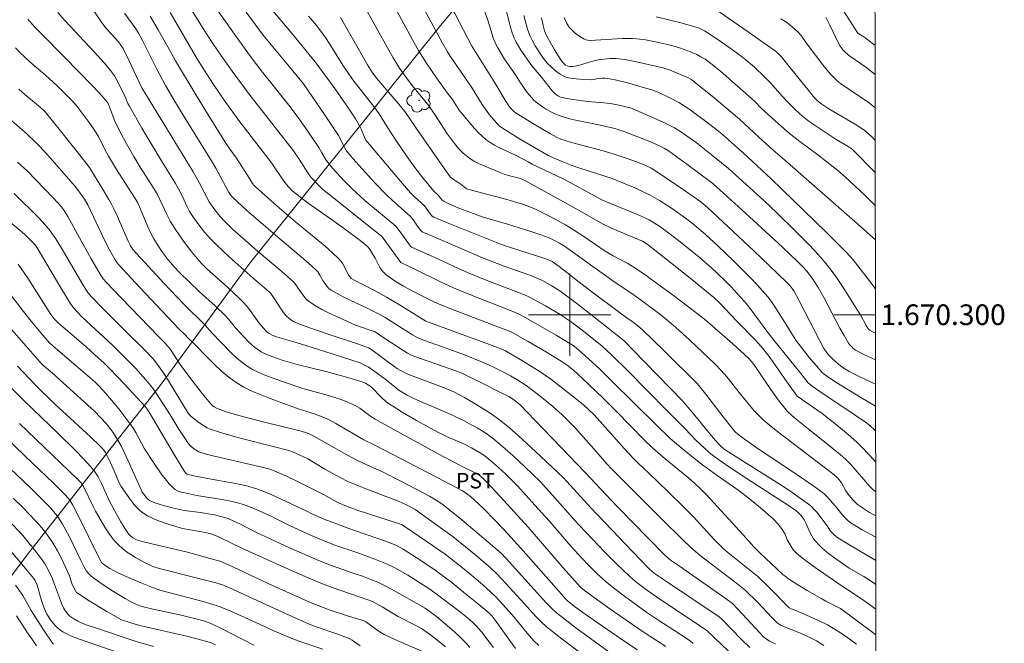
# Model space of a CAD drawing. Units: metres. Extents: x 282631 to 283147, y 1669908 to 1670472.
# Drawn here: x 283047 to 283142, y 1670268 to 1670329 of the extents above; entities that cross this region are included whole.
import ezdxf
from ezdxf.enums import TextEntityAlignment as Align

# ---------------------------------------------------------------- set-up
doc = ezdxf.new("R2010")
doc.units = ezdxf.units.M
doc.header["$MEASUREMENT"] = 0
for name, color, linetype, lineweight in [('Articulacao', 7, 'Continuous', 18), ('Cerca', 8, 'Cerca', 20), ('Malha_Coordenadas', 7, 'Continuous', 15)]:
    doc.layers.add(name, color=color, linetype=linetype, lineweight=lineweight)
for name, color, linetype, lineweight, true_color in [('Arvores_Isoladas', 7, 'Continuous', 18, 0x00ff33), ('Curvas_Intermediarias', 7, 'Continuous', 9, 0x783c14), ('Curvas_Mestras', 7, 'Continuous', 20, 0x783c14), ('Topon_Cultura', 7, 'Continuous', 9, 0x00ff33)]:
    doc.layers.add(name, color=color, linetype=linetype, lineweight=lineweight, true_color=true_color)
doc.styles.add('Arial', font='arial.ttf', dxfattribs={"height": 1.5})
doc.styles.get("Standard").update_dxf_attribs({"font": 'arial.ttf'})
doc.linetypes.add('Cerca', pattern='A,10,0,["X",Standard,S=1,R=0,X=0,Y=-0.5],0.1', length=10.1)

# ---------------------------------------------------------------- blocks, each defined once
blk = doc.blocks.new('Arvore')
at = {"layer": 'Arvores_Isoladas'}
blk.add_lwpolyline([(-0.718, 0.493, 0.872324), (-0.722, -0.551, 0.862983), (0.284, -0.827, 0.900105), (0.89, 0.029, 0.863155), (0.262, 0.861, 0.882486)], format="xyb", close=True, dxfattribs=at)
blk.add_circle((0, 0), 0.0286, dxfattribs=at)

msp = doc.modelspace()

# ---------------------------------------------------------------- linework, layer by layer
at = {"layer": 'Articulacao', "flags": 128}
msp.add_lwpolyline([(282647.362, 1670467.068), (283129.38, 1670467.816), (283130.229, 1669913.548), (282648.235, 1669912.8), (282647.362, 1670467.068)], close=True, dxfattribs=at)
at = {"layer": 'Cerca', "flags": 128}
msp.add_lwpolyline([(283122.51, 1670371.109), (283095.508, 1670337.677), (283087.483, 1670328.034), (283068.993, 1670304.995), (283060.423, 1670293.258), (283047.537, 1670276.895), (283039.033, 1670265.616), (283026.038, 1670247.944), (283021.153, 1670242.381), (283010.709, 1670228.919), (283005.584, 1670222.723), (283002.552, 1670225.951), (282987.199, 1670247.152), (282967.976, 1670278.2), (282955.656, 1670298.928), (282948.277, 1670309.218), (282935.265, 1670322.837), (282919.148, 1670337.193), (282892.984, 1670356.401), (282864.798, 1670371.563), (282804.65, 1670406.268), (282721.91, 1670465.266), (282719.051, 1670467.179)], dxfattribs=at)
at = {"layer": 'Curvas_Intermediarias', "flags": 128}
for points, elevation in [([(283062.479, 1670330.973), (283064.14, 1670328.252), (283064.787, 1670327.227), (283065.471, 1670326.185), (283066.175, 1670325.157), (283067.277, 1670323.622), (283069.036, 1670321.251), (283073.229, 1670315.877), (283073.774, 1670315.084), (283074.609, 1670313.765), (283074.926, 1670313.34), (283075.104, 1670313.131), (283075.678, 1670312.532), (283076.084, 1670312.155), (283076.641, 1670311.675), (283080.823, 1670308.371), (283081.725, 1670307.635), (283081.913, 1670307.433), (283082.196, 1670307.056), (283083.64, 1670305.067), (283084.988, 1670304.422), (283087.479, 1670303.189), (283088.74, 1670302.609), (283090.215, 1670301.994), (283094.334, 1670300.379), (283095.113, 1670300.041), (283096.664, 1670299.188), (283098.689, 1670298.018), (283100.024, 1670297.216), (283100.34, 1670297.008), (283100.643, 1670296.781), (283101.45, 1670296.08), (283102.906, 1670294.707), (283104.059, 1670293.59), (283108.383, 1670289.327), (283109.702, 1670288.047), (283110.149, 1670287.639), (283111.645, 1670286.407), (283112.869, 1670285.454), (283114.298, 1670284.408), (283116.285, 1670283.016), (283117.255, 1670282.29), (283118.504, 1670281.27), (283119.707, 1670280.196), (283120.216, 1670279.698), (283120.54, 1670279.271), (283120.877, 1670278.713), (283121.089, 1670278.176), (283121.466, 1670277.525), (283121.705, 1670277.175), (283121.841, 1670277.017), (283121.992, 1670276.874), (283122.574, 1670276.403), (283123.781, 1670275.505), (283126.41, 1670273.678), (283127.326, 1670273.1), (283128.494, 1670272.293), (283129.681, 1670271.445)], 221), ([(283050.396, 1670329.301), (283051.079, 1670328.518), (283053.921, 1670325.485), (283054.901, 1670324.395), (283055.509, 1670323.662), (283055.876, 1670323.148), (283056.039, 1670322.882), (283056.334, 1670322.33), (283056.941, 1670321.055), (283057.186, 1670320.484), (283057.326, 1670320.207), (283058.549, 1670318.091), (283059.798, 1670315.989), (283060.439, 1670314.923), (283061.795, 1670312.731), (283062.201, 1670311.968), (283062.604, 1670311.158), (283062.928, 1670310.46), (283063.165, 1670310.008), (283063.544, 1670309.428), (283064.054, 1670308.707), (283064.596, 1670308.011), (283064.882, 1670307.676), (283065.18, 1670307.354), (283065.769, 1670306.761), (283066.988, 1670305.613), (283069.598, 1670303.275), (283070.612, 1670302.436), (283071.032, 1670302.061), (283071.113, 1670301.966), (283071.402, 1670301.535), (283071.969, 1670300.642), (283072.376, 1670300.077), (283072.602, 1670299.818), (283072.742, 1670299.684), (283073.061, 1670299.453), (283073.235, 1670299.353), (283073.597, 1670299.181), (283074.712, 1670298.762), (283076.595, 1670298.115), (283079.433, 1670297.173), (283080.512, 1670296.791), (283080.836, 1670296.605), (283082.948, 1670294.998), (283083.297, 1670294.758), (283083.541, 1670294.614), (283083.923, 1670294.422), (283084.316, 1670294.251), (283087.686, 1670292.973), (283088.452, 1670292.66), (283088.827, 1670292.487), (283089.802, 1670291.963), (283091.011, 1670291.269), (283092.19, 1670290.524), (283092.76, 1670290.127), (283093.313, 1670289.708), (283094.183, 1670288.997), (283095.035, 1670288.261), (283096.7, 1670286.739), (283099.353, 1670284.225), (283099.724, 1670283.834), (283102.038, 1670281.264), (283106.079, 1670277.03), (283107.713, 1670275.354), (283108.002, 1670275.09), (283108.314, 1670274.852), (283109.272, 1670274.199), (283114.484, 1670270.724), (283114.703, 1670270.522), (283116.657, 1670268.526), (283117.449, 1670267.739)], 226), ([(283061.275, 1670329.307), (283063.938, 1670324.757), (283064.826, 1670323.312), (283065.463, 1670322.328), (283066.51, 1670320.812), (283067.94, 1670318.814), (283071.101, 1670314.711), (283072.288, 1670312.947), (283072.704, 1670312.419), (283073.091, 1670312.027), (283073.513, 1670311.673), (283074.669, 1670310.824), (283077.017, 1670309.169), (283078.166, 1670308.342), (283079.564, 1670307.303), (283080.13, 1670306.847), (283080.464, 1670306.534), (283080.709, 1670306.222), (283081.155, 1670305.468), (283081.603, 1670304.577), (283081.821, 1670304.253), (283081.943, 1670304.117), (283082.219, 1670303.868), (283082.521, 1670303.644), (283083.094, 1670303.264), (283083.899, 1670302.78), (283084.722, 1670302.326), (283085.794, 1670301.76), (283086.884, 1670301.232), (283088.211, 1670300.682), (283089.173, 1670300.304), (283093.042, 1670298.836), (283094.332, 1670298.325), (283095.98, 1670297.414), (283097.754, 1670296.383), (283099.022, 1670295.599), (283099.517, 1670295.268), (283099.88, 1670295.004), (283100.405, 1670294.583), (283101.21, 1670293.858), (283103.284, 1670291.867), (283104.57, 1670290.595), (283107.155, 1670287.943), (283108.044, 1670287.075), (283108.797, 1670286.41), (283109.252, 1670286.031), (283111.547, 1670284.16), (283112.109, 1670283.666), (283112.654, 1670283.153), (283113.262, 1670282.524), (283114.312, 1670281.362), (283116.798, 1670278.669), (283117.871, 1670277.469), (283118.454, 1670276.892), (283119.562, 1670275.84), (283120.659, 1670274.83), (283121.01, 1670274.54), (283121.194, 1670274.407), (283122.1, 1670273.819), (283123.025, 1670273.258), (283124.429, 1670272.442), (283124.829, 1670272.228), (283125.849, 1670271.725), (283126.235, 1670271.511), (283126.512, 1670271.328), (283129.248, 1670269.297), (283129.685, 1670268.958)], 222), ([(283068.651, 1670329.348), (283070.288, 1670327.109), (283071.056, 1670326.163), (283072.859, 1670324.033), (283074.204, 1670322.374), (283076.234, 1670319.407), (283077.582, 1670317.364), (283077.744, 1670317.082), (283078.106, 1670316.35), (283078.376, 1670315.895), (283078.658, 1670315.53), (283078.985, 1670315.149), (283081.095, 1670312.822), (283082.203, 1670311.667), (283082.828, 1670311.078), (283084.554, 1670309.549), (283084.761, 1670309.283), (283085.407, 1670308.369), (283085.57, 1670308.158), (283085.703, 1670308.041), (283086.314, 1670307.763), (283089.546, 1670306.401), (283091.558, 1670305.524), (283093.805, 1670304.652), (283096.142, 1670303.821), (283096.602, 1670303.641), (283097.352, 1670303.311), (283098.216, 1670302.849), (283099.036, 1670302.314), (283100.701, 1670301.078), (283102.342, 1670299.806), (283104.964, 1670297.734), (283105.297, 1670297.425), (283106.136, 1670296.573), (283110.886, 1670291.68), (283111.837, 1670290.576), (283113.904, 1670288.074), (283114.407, 1670287.492), (283114.668, 1670287.238), (283114.952, 1670287.012), (283115.432, 1670286.686), (283120.409, 1670283.527), (283121.336, 1670282.919), (283122.246, 1670282.293), (283123.135, 1670281.641), (283123.423, 1670281.398), (283123.69, 1670281.131), (283123.942, 1670280.846), (283124.961, 1670279.545), (283125.278, 1670279.023), (283125.558, 1670278.725), (283125.893, 1670278.446), (283126.133, 1670278.282), (283126.907, 1670277.804), (283129.674, 1670276.17)], 219), ([(283129.67, 1670278.418), (283128.332, 1670279.147), (283127.754, 1670279.485), (283127.276, 1670279.795), (283126.977, 1670280.026), (283126.665, 1670280.325), (283126.345, 1670280.697), (283125.881, 1670281.276), (283125.045, 1670282.237), (283124.684, 1670282.599), (283124.489, 1670282.763), (283123.457, 1670283.519), (283121.321, 1670284.946), (283118.28, 1670287.009), (283117.036, 1670287.873), (283116.316, 1670288.399), (283116.019, 1670288.683), (283115.751, 1670288.996), (283114.882, 1670290.096), (283113.168, 1670292.319), (283112.637, 1670292.984), (283112.338, 1670293.319), (283109.183, 1670296.462), (283107.029, 1670298.553), (283106.608, 1670298.915), (283106.019, 1670299.367), (283105.575, 1670299.674), (283102.785, 1670301.747), (283101.221, 1670302.927), (283098.97, 1670304.668), (283098.514, 1670305.007), (283098.297, 1670305.15), (283098.064, 1670305.265), (283097.381, 1670305.504), (283094.345, 1670306.487), (283093.406, 1670306.808), (283088.38, 1670308.827), (283086.842, 1670309.468), (283086.686, 1670309.565), (283086.511, 1670309.741), (283085.92, 1670310.556), (283084.919, 1670311.469), (283084.568, 1670311.83), (283083.407, 1670313.163), (283080.248, 1670316.923), (283080.168, 1670317.066), (283079.817, 1670317.91), (283079.627, 1670318.323), (283079.234, 1670318.984), (283078.941, 1670319.441), (283078.337, 1670320.344), (283077.229, 1670321.939), (283075.317, 1670324.529), (283073.181, 1670327.171), (283071.244, 1670329.455)], 218), ([(283129.655, 1670288.716), (283129.537, 1670288.832), (283129.119, 1670289.228), (283128.759, 1670289.527), (283127.582, 1670290.339), (283124.237, 1670292.56), (283123.504, 1670293.061), (283123.304, 1670293.225), (283123.125, 1670293.41), (283122.391, 1670294.294), (283119.78, 1670297.538), (283119.09, 1670298.42), (283117.601, 1670300.466), (283116.966, 1670301.251), (283116.534, 1670301.737), (283115.647, 1670302.69), (283115.191, 1670303.156), (283114.255, 1670304.062), (283113.775, 1670304.501), (283112.509, 1670305.6), (283111.862, 1670306.135), (283110.55, 1670307.182), (283109.221, 1670308.205), (283108.73, 1670308.558), (283108.22, 1670308.887), (283107.693, 1670309.185), (283106.919, 1670309.557), (283106.408, 1670309.78), (283104.334, 1670310.617), (283103.183, 1670311.108), (283100.614, 1670312.501), (283099.352, 1670313.161), (283096.36, 1670314.61), (283095.979, 1670314.823), (283094.866, 1670315.394), (283093.131, 1670316.224), (283092.709, 1670316.446), (283092.303, 1670316.69), (283091.92, 1670316.963), (283091.522, 1670317.303), (283091.143, 1670317.67), (283090.781, 1670318.058), (283090.431, 1670318.461), (283089.294, 1670319.844), (283088.635, 1670320.873), (283088.139, 1670321.508), (283087.079, 1670322.979), (283086.107, 1670324.384), (283085.361, 1670325.608), (283084.93, 1670326.36), (283083.265, 1670329.402)], 214), ([(283129.651, 1670291.12), (283128.217, 1670291.961), (283125.782, 1670293.46), (283124.879, 1670294.062), (283124.659, 1670294.235), (283124.451, 1670294.425), (283123.911, 1670295.034), (283123.223, 1670295.856), (283122.552, 1670296.692), (283121.906, 1670297.545), (283121.578, 1670298.037), (283120.977, 1670299.061), (283119.789, 1670300.928), (283119.233, 1670301.702), (283118.927, 1670302.067), (283118.199, 1670302.863), (283117.453, 1670303.646), (283115.921, 1670305.178), (283114.355, 1670306.676), (283113.192, 1670307.76), (283112.027, 1670308.746), (283111.221, 1670309.368), (283109.978, 1670310.252), (283108.689, 1670311.076), (283107.804, 1670311.576), (283107.316, 1670311.826), (283106.319, 1670312.289), (283104.129, 1670313.205), (283100.989, 1670314.216), (283100.135, 1670314.512), (283099.18, 1670314.891), (283097.903, 1670315.439), (283095.139, 1670317.065), (283093.633, 1670317.983), (283093.213, 1670318.291), (283092.867, 1670318.643), (283092.243, 1670319.391), (283091.517, 1670320.381), (283090.545, 1670321.949), (283088.43, 1670325.075), (283088.168, 1670325.493), (283087.687, 1670326.319), (283085.698, 1670329.984)], 213), ([(283129.648, 1670293.255), (283128.125, 1670293.985), (283127.093, 1670294.505), (283126.672, 1670294.759), (283126.248, 1670295.059), (283125.792, 1670295.423), (283125.504, 1670295.682), (283125.028, 1670296.187), (283124.822, 1670296.451), (283124.644, 1670296.732), (283123.813, 1670298.28), (283122.208, 1670301.411), (283121.718, 1670302.311), (283121.56, 1670302.558), (283121.383, 1670302.791), (283121.185, 1670303.006), (283120.08, 1670304.074), (283117.852, 1670306.193), (283113.354, 1670310.392), (283112.7, 1670310.948), (283111.232, 1670311.985), (283109.43, 1670313.215), (283108.214, 1670314.01), (283107.895, 1670314.2), (283107.564, 1670314.372), (283107.053, 1670314.593), (283106.116, 1670314.945), (283105.171, 1670315.279), (283104.219, 1670315.593), (283103.236, 1670315.889), (283100.183, 1670316.695), (283099.547, 1670316.885), (283099.131, 1670317.034), (283098.732, 1670317.217), (283098.147, 1670317.535), (283096.415, 1670318.541), (283094.721, 1670319.604), (283094.545, 1670319.738), (283094.387, 1670319.896), (283094.181, 1670320.16), (283093.754, 1670320.808), (283092.741, 1670322.467), (283090.479, 1670326.106), (283088.497, 1670329.891)], 212), ([(283129.644, 1670295.622), (283128.511, 1670296.152), (283127.715, 1670296.569), (283127.451, 1670296.763), (283127.329, 1670296.875), (283127.113, 1670297.122), (283127.023, 1670297.256), (283126.599, 1670297.971), (283126.193, 1670298.699), (283124.629, 1670301.659), (283124.085, 1670302.625), (283123.801, 1670303.09), (283123.498, 1670303.543), (283122.972, 1670304.216), (283122.553, 1670304.68), (283122.115, 1670305.127), (283120.613, 1670306.548), (283117.434, 1670309.484), (283114.241, 1670312.406), (283113.878, 1670312.716), (283111.359, 1670314.586), (283109.57, 1670315.883), (283109.197, 1670316.127), (283108.902, 1670316.283), (283107.922, 1670316.719), (283106.597, 1670317.259), (283105.328, 1670317.733), (283104.365, 1670318.055), (283103.825, 1670318.198), (283102.507, 1670318.487), (283100.727, 1670318.842), (283100.14, 1670318.975), (283099.56, 1670319.129), (283098.992, 1670319.311), (283098.651, 1670319.444), (283098.315, 1670319.597), (283097.663, 1670319.957), (283097.352, 1670320.16), (283096.765, 1670320.601), (283096.526, 1670320.815), (283096.304, 1670321.049), (283095.891, 1670321.557), (283095.217, 1670322.471), (283094.741, 1670323.253), (283093.695, 1670324.78), (283093.032, 1670325.873), (283092.813, 1670326.303), (283092.591, 1670326.855), (283092.069, 1670328.558), (283091.695, 1670329.543)], 211), ([(283126.486, 1670329.567), (283127.931, 1670327.301), (283128.604, 1670326.893), (283129.597, 1670326.115)], 202), ([(283047.495, 1670328.663), (283048.124, 1670327.91), (283048.756, 1670327.294), (283051.01, 1670325.009), (283053.722, 1670322.23), (283054.4, 1670321.517), (283055.118, 1670320.706), (283055.225, 1670320.528), (283055.395, 1670320.145), (283055.949, 1670318.66), (283056.516, 1670317.523), (283057, 1670316.637), (283057.757, 1670315.326), (283058.372, 1670314.321), (283059.638, 1670312.333), (283060.011, 1670311.719), (283060.508, 1670310.7), (283060.946, 1670309.716), (283061.267, 1670309.078), (283061.79, 1670308.249), (283062.5, 1670307.217), (283063.252, 1670306.215), (283064.051, 1670305.255), (283064.432, 1670304.845), (283064.832, 1670304.451), (283066.511, 1670302.947), (283067.938, 1670301.632), (283068.426, 1670301.148), (283068.883, 1670300.624), (283069.919, 1670299.184), (283070.312, 1670298.687), (283070.6, 1670298.382), (283070.813, 1670298.21), (283070.927, 1670298.139), (283071.172, 1670298.019), (283071.692, 1670297.834), (283073.503, 1670297.316), (283076.157, 1670296.48), (283078.803, 1670295.621), (283079.682, 1670295.326), (283080.026, 1670295.189), (283080.459, 1670294.952), (283081.244, 1670294.409), (283082.373, 1670293.566), (283083.43, 1670292.701), (283084.253, 1670292.205), (283084.832, 1670291.906), (283085.527, 1670291.59), (283088.337, 1670290.387), (283089.032, 1670290.071), (283089.717, 1670289.736), (283090.589, 1670289.273), (283091.02, 1670289.027), (283091.858, 1670288.501), (283092.263, 1670288.219), (283092.655, 1670287.922), (283093.277, 1670287.416), (283094.486, 1670286.355), (283095.66, 1670285.252), (283097.136, 1670283.815), (283098.055, 1670282.825), (283100.843, 1670279.677), (283101.616, 1670278.838), (283103.371, 1670277.019), (283104.562, 1670275.826), (283105.78, 1670274.664), (283106.374, 1670274.146), (283107.312, 1670273.422), (283108.644, 1670272.487), (283113.077, 1670269.553), (283113.345, 1670269.321), (283115.375, 1670267.397)], 227), ([(283056.869, 1670329.24), (283057.967, 1670327.717), (283058.172, 1670327.364), (283058.582, 1670326.57), (283059.973, 1670323.791), (283060.824, 1670322.233), (283061.698, 1670320.736), (283062.691, 1670319.095), (283065.298, 1670314.932), (283065.712, 1670314.201), (283066.947, 1670311.915), (283067.139, 1670311.633), (283067.292, 1670311.441), (283067.798, 1670310.93), (283068.692, 1670310.136), (283071.95, 1670307.328), (283073.981, 1670305.617), (283074.972, 1670304.741), (283075.449, 1670304.287), (283075.575, 1670304.144), (283075.786, 1670303.823), (283076.072, 1670303.316), (283076.45, 1670302.782), (283076.648, 1670302.55), (283076.882, 1670302.366), (283077.456, 1670302.044), (283078.043, 1670301.74), (283080.451, 1670300.6), (283081.602, 1670300.029), (283082.104, 1670299.734), (283084.776, 1670298.061), (283085.293, 1670297.755), (283085.825, 1670297.546), (283087.679, 1670296.897), (283089.801, 1670296.105), (283091.378, 1670295.475), (283092.499, 1670294.978), (283093.599, 1670294.437), (283094.271, 1670294.073), (283094.89, 1670293.715), (283095.789, 1670293.132), (283096.545, 1670292.572), (283097.468, 1670291.85), (283098.368, 1670291.1), (283099.238, 1670290.319), (283099.665, 1670289.907), (283100.49, 1670289.052), (283101.292, 1670288.172), (283102.349, 1670287.002), (283103.614, 1670285.54), (283104.094, 1670285.011), (283108.679, 1670280.431), (283111.172, 1670277.979), (283111.966, 1670277.247), (283112.66, 1670276.668), (283116.206, 1670273.94), (283117.015, 1670273.301), (283118.201, 1670272.118), (283119.581, 1670270.654), (283120.106, 1670270.13), (283120.294, 1670269.99), (283120.429, 1670269.916), (283120.974, 1670269.682), (283122.356, 1670269.13), (283123.402, 1670268.656), (283123.91, 1670268.391), (283124.63, 1670267.941)], 224), ([(283127.785, 1670268.069), (283126.952, 1670268.677), (283126.403, 1670269.059), (283125.841, 1670269.425), (283124.973, 1670269.925), (283124.111, 1670270.346), (283121.909, 1670271.313), (283121.449, 1670271.501), (283121.284, 1670271.595), (283119.258, 1670273.633), (283118.238, 1670274.622), (283115.332, 1670276.957), (283114.914, 1670277.308), (283114.51, 1670277.675), (283113.978, 1670278.228), (283111.996, 1670280.39), (283111.068, 1670281.339), (283109.479, 1670282.894), (283107.636, 1670284.668), (283106.656, 1670285.577), (283106.185, 1670286.05), (283105.274, 1670287.043), (283102.965, 1670289.653), (283102.337, 1670290.319), (283101.292, 1670291.31), (283099.18, 1670292.978), (283098.159, 1670293.741), (283097.135, 1670294.45), (283095.586, 1670295.423), (283093.77, 1670296.488), (283093.264, 1670296.713), (283092.239, 1670297.103), (283086.06, 1670299.379), (283083.504, 1670300.947), (283082.256, 1670301.691), (283081.14, 1670302.307), (283080.085, 1670302.866), (283079.239, 1670303.293), (283078.831, 1670303.526), (283078.718, 1670303.629), (283078.601, 1670303.804), (283077.978, 1670304.987), (283077.829, 1670305.203), (283077.657, 1670305.4), (283076.995, 1670306.027), (283076.308, 1670306.634), (283075.605, 1670307.227), (283073.46, 1670308.977), (283071.836, 1670310.369), (283070.462, 1670311.575), (283069.561, 1670312.393), (283069.435, 1670312.523), (283069.268, 1670312.738), (283068.964, 1670313.199), (283067.724, 1670315.177), (283067.099, 1670316.017), (283066.606, 1670316.73), (283064.649, 1670319.889), (283062.174, 1670323.958), (283061.793, 1670324.622), (283061.058, 1670325.967), (283060.114, 1670327.628), (283059.33, 1670328.937)], 223), ([(283129.667, 1670280.492), (283129.068, 1670280.831), (283128.575, 1670281.136), (283128.095, 1670281.458), (283127.909, 1670281.6), (283127.734, 1670281.756), (283127.408, 1670282.1), (283126.96, 1670282.65), (283126.771, 1670282.936), (283126.348, 1670283.69), (283126.146, 1670283.965), (283125.918, 1670284.218), (283125.632, 1670284.47), (283125.211, 1670284.806), (283120.316, 1670288.533), (283119.527, 1670289.166), (283118.753, 1670289.817), (283118.451, 1670290.096), (283117.889, 1670290.697), (283116.563, 1670292.298), (283115.245, 1670293.971), (283114.684, 1670294.597), (283114.101, 1670295.191), (283111.6, 1670297.566), (283110.281, 1670298.763), (283109.83, 1670299.149), (283108.852, 1670299.944), (283106.842, 1670301.473), (283106.13, 1670301.995), (283105.07, 1670302.682), (283104.179, 1670303.301), (283099.481, 1670306.632), (283099.002, 1670306.94), (283098.474, 1670307.233), (283097.927, 1670307.49), (283097.207, 1670307.751), (283096.133, 1670308.105), (283093.97, 1670308.776), (283091.533, 1670309.503), (283090.664, 1670309.808), (283089.267, 1670310.344), (283088.35, 1670310.728), (283087.829, 1670310.966), (283087.646, 1670311.118), (283087.452, 1670311.325), (283087.291, 1670311.558), (283086.843, 1670311.986), (283085.768, 1670313.27), (283084.998, 1670314.263), (283084.248, 1670315.32), (283083.158, 1670316.933), (283082.307, 1670318.221), (283081.799, 1670319.067), (283081.53, 1670319.481), (283081.016, 1670320.172), (283079.08, 1670322.638), (283078.614, 1670323.279), (283078.015, 1670324.197), (283076.86, 1670326.063), (283076.394, 1670326.767), (283075.877, 1670327.491), (283075.325, 1670328.188), (283074.687, 1670328.931)], 217), ([(283077.778, 1670328.813), (283078.056, 1670328.351), (283080.403, 1670324.228), (283080.881, 1670323.444), (283081.31, 1670322.89), (283083.448, 1670320.399), (283084.019, 1670319.694), (283085.069, 1670318.187), (283087.176, 1670315.102), (283088.314, 1670313.496), (283088.458, 1670313.344), (283088.699, 1670313.141), (283088.887, 1670313.004), (283089.547, 1670312.604), (283089.899, 1670312.276), (283089.999, 1670312.211), (283093.898, 1670311.18), (283094.863, 1670310.896), (283095.508, 1670310.687), (283096.144, 1670310.454), (283096.766, 1670310.188), (283097.724, 1670309.724), (283098.668, 1670309.229), (283099.597, 1670308.706), (283100.471, 1670308.178), (283101.283, 1670307.633), (283102.489, 1670306.793), (283103.452, 1670306.168), (283104.205, 1670305.719), (283105.621, 1670304.951), (283106.317, 1670304.549), (283107.544, 1670303.702), (283108.428, 1670303.063), (283110.178, 1670301.758), (283113.067, 1670299.556), (283115.801, 1670297.166), (283117.319, 1670295.79), (283117.607, 1670295.481), (283117.948, 1670295.032), (283118.346, 1670294.469), (283119.507, 1670292.755), (283120.302, 1670291.631), (283120.72, 1670291.086), (283121.124, 1670290.633), (283121.796, 1670290.012), (283122.905, 1670289.084), (283125.53, 1670287.009), (283126.174, 1670286.478), (283126.805, 1670285.932), (283127.289, 1670285.446), (283129.044, 1670283.388), (283129.387, 1670283.045), (283129.577, 1670282.896), (283129.664, 1670282.837)], 216), ([(283129.633, 1670302.523), (283128.942, 1670303.463), (283127.458, 1670305.337), (283126.821, 1670306.047), (283124.831, 1670308.052), (283119.534, 1670313.171), (283116.8, 1670315.701), (283115.726, 1670316.671), (283114.769, 1670317.5), (283114.279, 1670317.901), (283113.148, 1670318.773), (283111.807, 1670319.766), (283111.351, 1670320.082), (283110.589, 1670320.573), (283109.656, 1670321.073), (283108.699, 1670321.527), (283108.411, 1670321.647), (283107.966, 1670321.797), (283107.252, 1670322.008), (283105.59, 1670322.473), (283104.401, 1670322.778), (283103.686, 1670322.917), (283103.417, 1670322.947), (283103.149, 1670322.937), (283102.769, 1670322.888), (283102.328, 1670322.791), (283102.106, 1670322.777), (283100.989, 1670322.825), (283100.616, 1670322.855), (283100.249, 1670322.902), (283099.892, 1670322.973), (283099.548, 1670323.073), (283099.301, 1670323.178), (283099.062, 1670323.313), (283098.612, 1670323.647), (283098.19, 1670324.025), (283097.846, 1670324.358), (283097.467, 1670324.835), (283096.666, 1670326.06), (283096.379, 1670326.549), (283096.136, 1670327.056), (283095.914, 1670327.694), (283095.568, 1670329.014)], 209), ([(283129.626, 1670307.262), (283127.637, 1670309.048), (283120.85, 1670314.986), (283119.725, 1670315.944), (283118.326, 1670317.211), (283116.45, 1670318.965), (283113.803, 1670321.177), (283111.906, 1670322.72), (283111.735, 1670322.837), (283111.464, 1670322.988), (283110.908, 1670323.237), (283109.728, 1670323.701), (283109.034, 1670323.935), (283106.482, 1670324.523), (283105.343, 1670324.733), (283104.771, 1670324.81), (283104.487, 1670324.834), (283103.913, 1670324.834), (283103.338, 1670324.784), (283102.77, 1670324.7), (283102.128, 1670324.546), (283100.858, 1670324.156), (283100.538, 1670324.084), (283100.312, 1670324.056), (283099.968, 1670324.07), (283099.754, 1670324.121), (283099.598, 1670324.198), (283099.388, 1670324.374), (283099.273, 1670324.515), (283099.078, 1670324.802), (283098.528, 1670325.696), (283097.784, 1670326.992), (283097.646, 1670327.291), (283097.557, 1670327.534), (283097.415, 1670328.036), (283097.273, 1670328.778)], 208), ([(283099.466, 1670328.814), (283099.738, 1670328.246), (283099.961, 1670327.889), (283100.224, 1670327.573), (283100.575, 1670327.253), (283100.968, 1670326.968), (283101.386, 1670326.735), (283101.598, 1670326.644), (283101.736, 1670326.605), (283102.033, 1670326.59), (283102.498, 1670326.633), (283105.118, 1670326.782), (283105.61, 1670326.79), (283106.101, 1670326.777), (283106.515, 1670326.745), (283107.34, 1670326.636), (283108.162, 1670326.483), (283109.314, 1670326.232), (283109.984, 1670326.059), (283110.647, 1670325.862), (283111.302, 1670325.645), (283111.923, 1670325.404), (283112.327, 1670325.217), (283112.719, 1670325.009), (283113.118, 1670324.768), (283113.694, 1670324.366), (283114.619, 1670323.605), (283116.267, 1670322.162), (283117.899, 1670320.699), (283118.605, 1670320.007), (283120.212, 1670318.532), (283121.03, 1670317.81), (283121.446, 1670317.46), (283122.3, 1670316.788), (283124.046, 1670315.493), (283124.78, 1670314.929), (283125.975, 1670313.977), (283126.738, 1670313.346), (283128.601, 1670311.582), (283129.621, 1670310.575)], 207), ([(283108.388, 1670328.875), (283109.715, 1670328.567), (283110.761, 1670328.297), (283111.801, 1670328.006), (283112.572, 1670327.767), (283112.82, 1670327.661), (283113.057, 1670327.534), (283114.255, 1670326.74), (283115.86, 1670325.616), (283116.903, 1670324.832), (283117.898, 1670323.997), (283118.847, 1670323.107), (283119.454, 1670322.493), (283120.596, 1670321.198), (283121.18, 1670320.564), (283121.858, 1670319.889), (283122.57, 1670319.251), (283123.224, 1670318.748), (283124.476, 1670317.881), (283125.826, 1670316.989), (283126.999, 1670316.301), (283127.266, 1670316.126), (283127.43, 1670315.995), (283129.616, 1670313.773)], 206), ([(283120.476, 1670328.699), (283121.029, 1670328.317), (283121.564, 1670327.912), (283122.064, 1670327.473), (283122.406, 1670327.09), (283123.009, 1670326.243), (283124.531, 1670324.233), (283125.249, 1670323.367), (283125.633, 1670322.961), (283125.931, 1670322.687), (283126.248, 1670322.433), (283129.042, 1670320.504), (283129.577, 1670320.1), (283129.607, 1670320.074)], 204), ([(283129.602, 1670323.304), (283128.705, 1670323.988), (283127.147, 1670325.075), (283126.733, 1670325.418), (283126.511, 1670325.654), (283126.223, 1670326.048), (283125.994, 1670326.446), (283125.227, 1670328.075), (283124.812, 1670328.845)], 203), ([(283111.973, 1670268.126), (283111.67, 1670268.381), (283110.729, 1670269.013), (283108.557, 1670270.42), (283107.487, 1670271.145), (283105.315, 1670272.701), (283104.257, 1670273.515), (283103.74, 1670273.935), (283103.356, 1670274.263), (283102.611, 1670274.946), (283101.89, 1670275.656), (283101.189, 1670276.386), (283100.108, 1670277.575), (283097.998, 1670280.003), (283096.627, 1670281.544), (283095.784, 1670282.481), (283094.927, 1670283.402), (283093.803, 1670284.534), (283093.098, 1670285.197), (283092.371, 1670285.833), (283091.762, 1670286.315), (283091.268, 1670286.646), (283090.492, 1670287.09), (283089.806, 1670287.439), (283088.075, 1670288.208), (283087.225, 1670288.622), (283085.142, 1670289.754), (283083.775, 1670290.547), (283083.105, 1670290.96), (283082.446, 1670291.389), (283082.206, 1670291.566), (283081.762, 1670291.972), (283080.749, 1670293.018), (283080.463, 1670293.212), (283080.198, 1670293.363), (283079.95, 1670293.469), (283079.469, 1670293.637), (283078.155, 1670294.021), (283076.359, 1670294.494), (283073.591, 1670295.174), (283072.225, 1670295.565), (283071.133, 1670295.937), (283070.428, 1670296.241), (283070.092, 1670296.418), (283069.772, 1670296.616), (283069.459, 1670296.846), (283069.163, 1670297.101), (283068.878, 1670297.375), (283067.618, 1670298.729), (283066.957, 1670299.533), (283066.607, 1670299.916), (283065.627, 1670300.849), (283064.125, 1670302.218), (283063.141, 1670303.148), (283062.214, 1670304.07), (283061.617, 1670304.703), (283061.33, 1670305.03), (283061.054, 1670305.364), (283060.573, 1670306.003), (283060.124, 1670306.669), (283059.71, 1670307.356), (283059.311, 1670308.115), (283059.119, 1670308.533), (283058.418, 1670310.239), (283058.126, 1670310.897), (283056.085, 1670314.092), (283055.291, 1670315.362), (283054.943, 1670316.009), (283054.333, 1670317.284), (283053.986, 1670317.813), (283053.429, 1670318.621), (283052.852, 1670319.417), (283052.253, 1670320.194), (283051.878, 1670320.634), (283051.276, 1670321.261), (283050.284, 1670322.231), (283049.19, 1670323.217), (283047.688, 1670324.507), (283046.715, 1670325.431), (283046.277, 1670325.886)], 228), ([(283109.311, 1670267.843), (283107.777, 1670268.822), (283107.019, 1670269.324), (283103.887, 1670271.495), (283101.44, 1670273.253), (283101.084, 1670273.56), (283100.756, 1670273.898), (283099.382, 1670275.459), (283095.976, 1670279.392), (283093.274, 1670282.392), (283091.95, 1670283.81), (283091.59, 1670284.143), (283091.178, 1670284.469), (283090.596, 1670284.794), (283089.709, 1670285.213), (283087.26, 1670286.529), (283083.593, 1670288.517), (283081.162, 1670289.863), (283080.731, 1670290.144), (283079.649, 1670290.938), (283079.426, 1670291.071), (283078.933, 1670291.315), (283078.175, 1670291.649), (283077.658, 1670291.839), (283076.262, 1670292.263), (283074.149, 1670292.851), (283073.45, 1670293.063), (283070.975, 1670293.931), (283070.388, 1670294.163), (283069.814, 1670294.418), (283069.26, 1670294.702), (283068.731, 1670295.022), (283068.209, 1670295.401), (283067.713, 1670295.821), (283067.236, 1670296.271), (283065.287, 1670298.276), (283064.665, 1670298.988), (283062.605, 1670301.01), (283060.671, 1670303.064), (283057.674, 1670306.32), (283057.411, 1670306.737), (283057.204, 1670307.138), (283056.165, 1670309.538), (283055.824, 1670310.278), (283055.638, 1670310.639), (283055.345, 1670311.169), (283054.732, 1670312.215), (283053.454, 1670314.278), (283053.154, 1670314.703), (283050.925, 1670317.513), (283049.321, 1670319.472), (283049.086, 1670319.725), (283048.704, 1670320.076), (283048.139, 1670320.569), (283047.207, 1670321.343), (283046.602, 1670321.876)], 229), ([(283046.48, 1670314.791), (283047.419, 1670313.96), (283049.956, 1670311.328), (283050.702, 1670310.508), (283051, 1670310.12), (283051.36, 1670309.52), (283052.647, 1670307.16), (283053.622, 1670305.427), (283054.351, 1670304.174), (283054.602, 1670303.762), (283054.79, 1670303.492), (283055.078, 1670303.161), (283056.518, 1670301.645), (283060.147, 1670297.882), (283060.748, 1670297.287), (283060.981, 1670297.031), (283061.298, 1670296.625), (283062.249, 1670295.186), (283063.19, 1670293.914), (283064.374, 1670292.374), (283065.204, 1670291.39), (283065.428, 1670291.177), (283065.553, 1670291.083), (283065.823, 1670290.922), (283066.109, 1670290.8), (283066.715, 1670290.598), (283067.945, 1670290.232), (283070.433, 1670289.569), (283073.83, 1670288.743), (283074.39, 1670288.573), (283074.799, 1670288.414), (283075.201, 1670288.215), (283078.409, 1670286.416), (283079.494, 1670285.836), (283080.27, 1670285.464), (283081.844, 1670284.762), (283083.637, 1670283.865), (283085.73, 1670282.774), (283086.419, 1670282.396), (283087.316, 1670281.872), (283087.728, 1670281.569), (283089.535, 1670280.115), (283092.111, 1670277.941), (283093.379, 1670276.847), (283094.154, 1670276.01), (283096.552, 1670273.344), (283097.763, 1670272.023), (283098.221, 1670271.543), (283098.706, 1670271.091), (283100.597, 1670269.645), (283105.114, 1670266.333)], 231), ([(283046.161, 1670311.756), (283048.546, 1670309.379), (283049.17, 1670308.723), (283049.661, 1670308.135), (283050.193, 1670307.35), (283051.038, 1670305.955), (283052.744, 1670303.018), (283053.098, 1670302.439), (283053.364, 1670302.064), (283053.769, 1670301.602), (283054.648, 1670300.697), (283056.883, 1670298.469), (283058.734, 1670296.673), (283059.651, 1670295.679), (283060.229, 1670294.96), (283060.756, 1670294.183), (283063.036, 1670290.456), (283063.209, 1670290.239), (283063.309, 1670290.145), (283064.058, 1670289.541), (283064.594, 1670289.183), (283064.876, 1670289.034), (283065.167, 1670288.913), (283066.16, 1670288.582), (283067.168, 1670288.282), (283068.186, 1670288.005), (283071.263, 1670287.225), (283072.784, 1670286.824), (283073.151, 1670286.704), (283073.784, 1670286.43), (283074.606, 1670286.016), (283076.259, 1670285.014), (283077.748, 1670284.212), (283078.507, 1670283.84), (283079.527, 1670283.401), (283080.169, 1670283.148), (283082.109, 1670282.421), (283083.394, 1670281.917), (283084.25, 1670281.521), (283085.023, 1670281.105), (283088.715, 1670278.457), (283090.935, 1670276.641), (283092.333, 1670275.454), (283092.868, 1670274.955), (283093.47, 1670274.326), (283095.578, 1670271.996), (283096.734, 1670270.736), (283097.233, 1670270.217), (283097.764, 1670269.734), (283099.231, 1670268.564), (283101.486, 1670266.871)], 232), ([(283045.589, 1670309.149), (283046.757, 1670308.179), (283047.192, 1670307.785), (283047.822, 1670307.172), (283048.158, 1670306.808), (283048.389, 1670306.47), (283050.676, 1670302.608), (283051.594, 1670301.116), (283051.821, 1670300.796), (283052.204, 1670300.346), (283052.76, 1670299.768), (283055.647, 1670297.073), (283056.702, 1670296.06), (283057.917, 1670294.813), (283058.926, 1670293.682), (283059.565, 1670292.902), (283059.998, 1670292.306), (283061.277, 1670290.295), (283062.107, 1670288.917), (283062.686, 1670288.023), (283062.997, 1670287.595), (283063.257, 1670287.289), (283063.557, 1670287.014), (283063.721, 1670286.896), (283063.893, 1670286.796), (283064.072, 1670286.718), (283064.676, 1670286.52), (283065.294, 1670286.349), (283070.042, 1670285.267), (283070.825, 1670285.05), (283071.207, 1670284.914), (283072.489, 1670284.37), (283073.752, 1670283.769), (283075.629, 1670282.832), (283076.144, 1670282.556), (283077.159, 1670281.974), (283077.599, 1670281.752), (283077.968, 1670281.587), (283078.531, 1670281.365), (283079.404, 1670281.067), (283083.517, 1670279.737), (283083.696, 1670279.663), (283083.865, 1670279.569), (283085.479, 1670278.478), (283087.924, 1670276.78), (283090.084, 1670275.064), (283091.342, 1670274.018), (283091.951, 1670273.491), (283092.802, 1670272.688), (283093.554, 1670271.884), (283094.606, 1670270.676), (283095.864, 1670269.122), (283096.529, 1670268.382), (283096.993, 1670267.936)], 233), ([(283046.558, 1670304.905), (283047.473, 1670303.557), (283049.216, 1670300.794), (283049.663, 1670300.111), (283049.818, 1670299.892), (283050.072, 1670299.58), (283050.396, 1670299.245), (283050.688, 1670298.977), (283053.1, 1670296.914), (283053.993, 1670296.116), (283054.874, 1670295.3), (283055.445, 1670294.739), (283056.89, 1670293.24), (283058.848, 1670291.116), (283059.051, 1670290.843), (283059.234, 1670290.556), (283061.669, 1670286.445), (283062.657, 1670284.813), (283062.773, 1670284.663), (283062.869, 1670284.58), (283062.977, 1670284.524), (283063.169, 1670284.465), (283063.566, 1670284.374), (283065.092, 1670284.089), (283067.245, 1670283.717), (283067.957, 1670283.575), (283068.661, 1670283.409), (283069.354, 1670283.208), (283070.098, 1670282.949), (283070.832, 1670282.657), (283071.558, 1670282.341), (283074.519, 1670280.964), (283075.152, 1670280.634), (283076.255, 1670280.153), (283079.16, 1670279.093), (283082.351, 1670277.973), (283083.209, 1670277.629), (283083.849, 1670277.286), (283085.124, 1670276.469), (283086.922, 1670275.256), (283087.344, 1670274.955), (283088.562, 1670274.025), (283089.913, 1670272.949), (283091.21, 1670271.896), (283092.15, 1670271.105), (283092.474, 1670270.774), (283092.789, 1670270.376), (283094.739, 1670267.64)], 234), ([(283044.097, 1670300.612), (283048.869, 1670295.188), (283049.87, 1670294.32), (283053.292, 1670291.246), (283053.93, 1670290.639), (283054.554, 1670290.018), (283055.08, 1670289.442), (283055.569, 1670288.829), (283055.795, 1670288.509), (283056.207, 1670287.848), (283056.552, 1670287.211), (283057.187, 1670285.903), (283058.387, 1670283.245), (283058.572, 1670282.787), (283058.811, 1670282.46), (283059.022, 1670282.205), (283059.264, 1670281.996), (283059.4, 1670281.921), (283059.795, 1670281.761), (283060.204, 1670281.62), (283060.622, 1670281.495), (283061.474, 1670281.279), (283062.639, 1670281.024), (283064.21, 1670280.817), (283065.56, 1670280.595), (283066.327, 1670280.421), (283066.894, 1670280.233), (283067.447, 1670280), (283068.047, 1670279.716), (283069.702, 1670278.867), (283070.537, 1670278.458), (283072.793, 1670277.424), (283075.065, 1670276.426), (283075.828, 1670276.106), (283076.731, 1670275.752), (283079.018, 1670274.941), (283079.906, 1670274.649), (283080.737, 1670274.337), (283081.411, 1670274.056), (283082, 1670273.768), (283082.728, 1670273.381), (283085.915, 1670271.59), (283086.232, 1670271.377), (283087.077, 1670270.738), (283088.588, 1670269.472), (283089.256, 1670268.868), (283089.959, 1670268.146), (283090.33, 1670267.73)], 236), ([(283087.948, 1670267.81), (283087.25, 1670268.381), (283086.532, 1670268.929), (283085.636, 1670269.565), (283085.289, 1670269.76), (283083.392, 1670270.727), (283081.821, 1670271.681), (283080.885, 1670272.194), (283080.45, 1670272.366), (283076.964, 1670273.56), (283075.707, 1670274.043), (283074.639, 1670274.49), (283072.515, 1670275.416), (283068.294, 1670277.33), (283066.106, 1670278.395), (283065.734, 1670278.563), (283065.209, 1670278.743), (283064.703, 1670278.878), (283063.21, 1670279.136), (283062.47, 1670279.286), (283061.077, 1670279.705), (283060.048, 1670280.059), (283059.555, 1670280.268), (283059.084, 1670280.508), (283058.645, 1670280.786), (283058.286, 1670281.075), (283057.955, 1670281.406), (283057.646, 1670281.768), (283057.355, 1670282.153), (283056.544, 1670283.345), (283056.314, 1670283.759), (283055.863, 1670284.873), (283055.316, 1670286.054), (283055.003, 1670286.629), (283054.848, 1670286.856), (283054.676, 1670287.072), (283054.489, 1670287.272), (283053.548, 1670288.167), (283050.021, 1670291.402), (283048.287, 1670293.101), (283046.486, 1670294.999)], 237), ([(283045.815, 1670292.984), (283047.145, 1670291.663), (283050.427, 1670288.481), (283052.056, 1670286.878), (283052.841, 1670286.076), (283053.595, 1670285.247), (283053.937, 1670284.832), (283054.124, 1670284.557), (283054.292, 1670284.27), (283054.621, 1670283.629), (283055.438, 1670281.87), (283056.049, 1670280.717), (283056.498, 1670279.914), (283056.979, 1670279.138), (283057.237, 1670278.766), (283057.423, 1670278.553), (283057.649, 1670278.371), (283057.9, 1670278.232), (283058.032, 1670278.183), (283058.701, 1670277.985), (283060.064, 1670277.644), (283062.814, 1670277.008), (283065.157, 1670276.376), (283066.09, 1670276.107), (283066.35, 1670276.018), (283067.341, 1670275.566), (283071.259, 1670273.712), (283073.716, 1670272.602), (283074.954, 1670272.069), (283075.947, 1670271.669), (283076.697, 1670271.403), (283078.47, 1670270.821), (283079.771, 1670270.414), (283080.131, 1670270.282), (283080.326, 1670270.171), (283080.569, 1670270.003), (283081.541, 1670269.3), (283082.035, 1670268.996), (283082.992, 1670268.551), (283085.74, 1670267.345)], 238), ([(283079.685, 1670267.886), (283078.922, 1670268.434), (283078.626, 1670268.602), (283078.383, 1670268.713), (283077.632, 1670269), (283075.348, 1670269.777), (283074.751, 1670270.009), (283072.52, 1670271.002), (283066.969, 1670273.55), (283066.355, 1670273.8), (283065.693, 1670274.001), (283064.453, 1670274.338), (283060.219, 1670275.402), (283059.71, 1670275.555), (283059.465, 1670275.649), (283058.787, 1670275.991), (283057.906, 1670276.477), (283057.477, 1670276.74), (283057.063, 1670277.021), (283056.67, 1670277.322), (283056.303, 1670277.648), (283055.959, 1670278.009), (283055.641, 1670278.399), (283055.342, 1670278.811), (283055.06, 1670279.238), (283054.043, 1670280.946), (283053.835, 1670281.349), (283052.856, 1670283.403), (283052.759, 1670283.564), (283052.642, 1670283.712), (283052.257, 1670284.1), (283046.693, 1670289.452)], 239), ([(283043.108, 1670287.567), (283047.706, 1670283.233), (283048.611, 1670282.354), (283049.723, 1670281.231), (283050.138, 1670280.744), (283050.333, 1670280.49), (283050.695, 1670279.962), (283050.86, 1670279.69), (283051.177, 1670279.119), (283051.475, 1670278.535), (283052.614, 1670276.17), (283052.919, 1670275.591), (283053.181, 1670275.146), (283053.387, 1670274.871), (283053.633, 1670274.641), (283054.695, 1670273.886), (283055.798, 1670273.173), (283056.922, 1670272.493), (283057.657, 1670272.071), (283058.012, 1670271.912), (283058.567, 1670271.726), (283059.466, 1670271.497), (283062.334, 1670270.862), (283063.762, 1670270.523), (283064.511, 1670270.312), (283065.002, 1670270.145), (283065.481, 1670269.949), (283066.048, 1670269.685), (283069.403, 1670267.978)], 241), ([(283046.076, 1670282.205), (283047.026, 1670281.269), (283048.267, 1670279.998), (283048.849, 1670279.326), (283049.392, 1670278.622), (283049.893, 1670277.892), (283050.359, 1670277.106), (283050.78, 1670276.29), (283051.369, 1670275.045), (283051.512, 1670274.679), (283051.756, 1670273.931), (283051.937, 1670273.516), (283052.057, 1670273.285), (283052.209, 1670273.084), (283052.303, 1670273.004), (283053.415, 1670272.26), (283055.155, 1670271.218), (283056.323, 1670270.54), (283056.569, 1670270.424), (283057.552, 1670270.084), (283058.325, 1670269.855), (283063.164, 1670268.758), (283064.228, 1670268.496), (283065.188, 1670268.221), (283065.686, 1670268.011)], 242), ([(283059.657, 1670267.818), (283057.972, 1670268.332), (283054.244, 1670269.587), (283053.125, 1670269.947), (283052.583, 1670270.157), (283052.324, 1670270.285), (283051.938, 1670270.512), (283051.571, 1670270.781), (283051.405, 1670270.932), (283051.256, 1670271.095), (283051.128, 1670271.27), (283050.942, 1670271.594), (283050.78, 1670271.935), (283050.636, 1670272.29), (283050.072, 1670273.853), (283049.89, 1670274.402), (283049.37, 1670275.464), (283049.102, 1670275.923), (283048.952, 1670276.142), (283048.275, 1670277.043), (283047.565, 1670277.924), (283046.825, 1670278.778), (283045.782, 1670279.89)], 243), ([(283060.871, 1670265.68), (283052.857, 1670268.417), (283051.621, 1670268.884), (283051.249, 1670269.053), (283050.891, 1670269.255), (283050.557, 1670269.488), (283050.401, 1670269.616), (283050.094, 1670269.914), (283049.682, 1670270.417), (283049.337, 1670270.964), (283049.065, 1670271.565), (283048.838, 1670272.186), (283048.699, 1670272.625), (283048.345, 1670273.906), (283048.173, 1670274.251), (283048.042, 1670274.448), (283046.738, 1670276.025), (283045.853, 1670277.065)], 244), ([(283046.374, 1670270.805), (283047.528, 1670269.047), (283047.923, 1670268.472), (283048.334, 1670267.913)], 246)]:
    msp.add_lwpolyline(points, dxfattribs=dict(at, elevation=elevation))
at = {"layer": 'Curvas_Mestras', "flags": 128}
for points, elevation in [([(283129.677, 1670273.851), (283129.417, 1670274.031), (283128.5, 1670274.61), (283127.101, 1670275.444), (283126.197, 1670276.039), (283125.128, 1670276.822), (283124.452, 1670277.387), (283124.137, 1670277.689), (283123.845, 1670278.007), (283123.644, 1670278.273), (283123.471, 1670278.562), (283123.316, 1670278.866), (283122.881, 1670279.803), (283122.718, 1670280.102), (283122.427, 1670280.547), (283122.253, 1670280.744), (283122.155, 1670280.83), (283121.816, 1670281.087), (283121.111, 1670281.572), (283116.645, 1670284.451), (283115.149, 1670285.442), (283114.111, 1670286.179), (283113.526, 1670286.657), (283112.226, 1670287.844), (283111.192, 1670288.929), (283109.393, 1670290.755), (283105.698, 1670294.483), (283104.055, 1670296.103), (283103.144, 1670296.938), (283101.491, 1670298.274), (283100.528, 1670299.009), (283100.038, 1670299.363), (283099.076, 1670300.012), (283098.603, 1670300.309), (283097.641, 1670300.877), (283096.166, 1670301.67), (283095.849, 1670301.823), (283095.197, 1670302.097), (283091.739, 1670303.426), (283090.149, 1670304.066), (283089.219, 1670304.477), (283086.915, 1670305.551), (283084.671, 1670306.554), (283084.575, 1670306.644), (283083.478, 1670308.169), (283083.259, 1670308.463), (283083.15, 1670308.581), (283080.158, 1670311.09), (283079.29, 1670311.845), (283078.911, 1670312.21), (283078.189, 1670312.956), (283077.016, 1670314.221), (283076.619, 1670314.691), (283076.406, 1670314.994), (283075.962, 1670315.707), (283075.678, 1670316.224), (283074.596, 1670317.84), (283073.76, 1670319.035), (283072.923, 1670320.141), (283069.977, 1670323.843), (283068.965, 1670325.155), (283064.547, 1670331.389)], 220), ([(283053.797, 1670329.605), (283054.862, 1670328.051), (283055.24, 1670327.577), (283056.258, 1670326.444), (283056.495, 1670326.143), (283056.708, 1670325.825), (283057.25, 1670324.741), (283058.538, 1670321.998), (283063.518, 1670313.869), (283064.087, 1670312.833), (283065.067, 1670310.941), (283065.598, 1670310.171), (283066.088, 1670309.559), (283066.614, 1670309.009), (283067.336, 1670308.31), (283068.826, 1670306.959), (283069.473, 1670306.396), (283072.349, 1670303.98), (283073.24, 1670303.174), (283073.39, 1670302.994), (283073.642, 1670302.591), (283074.329, 1670301.68), (283074.495, 1670301.491), (283074.675, 1670301.318), (283074.873, 1670301.17), (283075.423, 1670300.834), (283075.99, 1670300.519), (283076.571, 1670300.222), (283077.757, 1670299.662), (283079.244, 1670298.998), (283081.132, 1670298.335), (283081.799, 1670297.875), (283083.563, 1670296.717), (283084.277, 1670296.268), (283084.636, 1670296.076), (283085.429, 1670295.778), (283088.509, 1670294.726), (283089.026, 1670294.535), (283089.536, 1670294.325), (283091.512, 1670293.371), (283093.309, 1670292.469), (283094.098, 1670292.062), (283094.555, 1670291.767), (283095.229, 1670291.217), (283095.892, 1670290.562), (283098.303, 1670288.021), (283101.573, 1670284.631), (283102.456, 1670283.666), (283104.644, 1670281.374), (283107.634, 1670278.3), (283109.231, 1670276.695), (283109.5, 1670276.446), (283109.785, 1670276.216), (283110.635, 1670275.612), (283115.169, 1670272.453), (283115.775, 1670271.993), (283116.336, 1670271.423), (283118.379, 1670269.203), (283118.827, 1670268.754), (283119.032, 1670268.579), (283119.367, 1670268.356), (283119.95, 1670268.091)], 225), ([(283079.957, 1670330.167), (283082.482, 1670325.64), (283082.9, 1670324.92), (283083.513, 1670323.914), (283083.908, 1670323.342), (283084.747, 1670322.231), (283085.962, 1670320.747), (283086.358, 1670320.239), (283086.922, 1670319.414), (283088.16, 1670317.516), (283088.825, 1670316.606), (283089.23, 1670316.123), (283089.67, 1670315.668), (283090.149, 1670315.263), (283090.404, 1670315.086), (283090.77, 1670314.87), (283091.151, 1670314.676), (283091.543, 1670314.498), (283093.17, 1670313.82), (283093.655, 1670313.637), (283094.058, 1670313.51), (283095.113, 1670313.228), (283095.384, 1670313.137), (283095.646, 1670313.025), (283098.827, 1670311.274), (283101.143, 1670309.978), (283103.242, 1670308.78), (283103.918, 1670308.441), (283104.564, 1670308.154), (283107.054, 1670307.128), (283107.317, 1670306.984), (283107.646, 1670306.755), (283110.377, 1670304.589), (283112.186, 1670303.131), (283113.979, 1670301.654), (283114.492, 1670301.173), (283116.194, 1670299.368), (283118.039, 1670297.505), (283118.734, 1670296.724), (283119.421, 1670295.824), (283121.033, 1670293.485), (283121.709, 1670292.553), (283122.051, 1670292.118), (283124.458, 1670290.418), (283125.709, 1670289.451), (283126.997, 1670288.392), (283127.821, 1670287.648), (283128.243, 1670287.234), (283129.056, 1670286.372), (283129.659, 1670285.707)], 215), ([(283129.64, 1670298.204), (283129.398, 1670298.318), (283129.122, 1670298.466), (283128.99, 1670298.571), (283128.884, 1670298.701), (283128.733, 1670298.951), (283128.174, 1670299.984), (283127.875, 1670300.488), (283126.634, 1670302.433), (283125.777, 1670303.709), (283125.327, 1670304.33), (283124.855, 1670304.932), (283124.303, 1670305.587), (283123.73, 1670306.225), (283123.141, 1670306.851), (283121.93, 1670308.074), (283120.079, 1670309.883), (283118.811, 1670311.069), (283115.376, 1670314.171), (283114.714, 1670314.727), (283113.075, 1670316.046), (283112.242, 1670316.687), (283111.277, 1670317.387), (283110.723, 1670317.76), (283110.153, 1670318.105), (283109.32, 1670318.533), (283108.773, 1670318.791), (283105.903, 1670320.044), (283105.706, 1670320.105), (283104.926, 1670320.281), (283103.946, 1670320.464), (283103.323, 1670320.533), (283101.76, 1670320.669), (283100.291, 1670320.861), (283099.567, 1670320.99), (283099.105, 1670321.103), (283098.901, 1670321.196), (283098.624, 1670321.393), (283098.347, 1670321.678), (283097.975, 1670322.123), (283097.257, 1670323.042), (283096.342, 1670324.119), (283095.279, 1670325.65), (283095.038, 1670326.03), (283094.817, 1670326.419), (283094.626, 1670326.821), (283094.433, 1670327.323), (283094.272, 1670327.84), (283094.132, 1670328.365), (283093.752, 1670329.961)], 210), ([(283113.631, 1670329.957), (283117.2, 1670327.494), (283119.955, 1670325.545), (283120.234, 1670325.302), (283120.486, 1670325.032), (283121.4, 1670323.916), (283123.202, 1670321.658), (283123.725, 1670321.025), (283123.936, 1670320.81), (283124.165, 1670320.615), (283124.425, 1670320.423), (283125.099, 1670319.973), (283127.599, 1670318.513), (283128.498, 1670317.931), (283128.869, 1670317.639), (283129.384, 1670317.143), (283129.611, 1670316.906)], 205), ([(283044.637, 1670319.898), (283047.418, 1670317.499), (283048.208, 1670316.756), (283048.622, 1670316.333), (283049.425, 1670315.459), (283051.643, 1670312.924), (283052.071, 1670312.42), (283052.594, 1670311.768), (283052.99, 1670311.189), (283053.292, 1670310.667), (283054.646, 1670307.762), (283055.232, 1670306.584), (283055.955, 1670305.331), (283056.141, 1670305.029), (283056.302, 1670304.821), (283058.329, 1670302.648), (283061.556, 1670299.227), (283062.131, 1670298.637), (283062.722, 1670298.059), (283062.933, 1670297.822), (283063.633, 1670297.144), (283064.93, 1670295.821), (283065.584, 1670295.168), (283066.256, 1670294.542), (283066.955, 1670293.956), (283067.69, 1670293.428), (283068.429, 1670292.988), (283069.204, 1670292.602), (283070.005, 1670292.256), (283070.824, 1670291.938), (283073.7, 1670290.871), (283075.356, 1670290.353), (283075.764, 1670290.21), (283076.164, 1670290.048), (283076.557, 1670289.864), (283077.327, 1670289.453), (283080.061, 1670287.878), (283080.983, 1670287.428), (283087.145, 1670284.226), (283089.595, 1670282.921), (283089.865, 1670282.762), (283090.124, 1670282.584), (283090.371, 1670282.39), (283090.784, 1670282.023), (283091.647, 1670281.203), (283092.786, 1670280.059), (283093.662, 1670279.142), (283095.273, 1670277.372), (283099.201, 1670272.908), (283099.605, 1670272.461), (283099.833, 1670272.236), (283100.573, 1670271.663), (283101.51, 1670270.971), (283104.023, 1670269.213), (283106.55, 1670267.499)], 230), ([(283092.617, 1670267.726), (283091.449, 1670269.249), (283090.943, 1670269.849), (283090.612, 1670270.169), (283089.895, 1670270.762), (283089.156, 1670271.345), (283086.925, 1670273.046), (283086.347, 1670273.444), (283084.315, 1670274.739), (283083.049, 1670275.452), (283082.247, 1670275.842), (283081.125, 1670276.294), (283079.36, 1670276.932), (283077.324, 1670277.64), (283075.948, 1670278.168), (283074.578, 1670278.757), (283072.768, 1670279.582), (283071.554, 1670280.225), (283071.061, 1670280.465), (283069.679, 1670281.08), (283068.745, 1670281.459), (283068.272, 1670281.626), (283067.792, 1670281.77), (283067.147, 1670281.927), (283066.493, 1670282.055), (283063.853, 1670282.479), (283062.708, 1670282.717), (283062.216, 1670282.843), (283061.986, 1670282.931), (283061.776, 1670283.045), (283061.591, 1670283.19), (283061.18, 1670283.617), (283060.792, 1670284.077), (283060.423, 1670284.562), (283059.722, 1670285.58), (283058.805, 1670286.986), (283057.943, 1670288.57), (283057.715, 1670288.958), (283057.467, 1670289.332), (283057.088, 1670289.853), (283056.296, 1670290.874), (283055.047, 1670292.359), (283054.41, 1670293.069), (283053.965, 1670293.499), (283052.626, 1670294.669), (283050.158, 1670296.752), (283049.621, 1670297.244), (283048.911, 1670298.064), (283047.684, 1670299.549), (283047.075, 1670300.308), (283045.883, 1670301.873)], 235), ([(283042.861, 1670290.483), (283047.255, 1670286.247), (283049.987, 1670283.667), (283051.183, 1670282.47), (283051.544, 1670282.018), (283051.848, 1670281.527), (283052.631, 1670280.005), (283054.134, 1670276.92), (283054.545, 1670276.106), (283054.636, 1670275.966), (283054.71, 1670275.885), (283055.085, 1670275.615), (283055.43, 1670275.391), (283055.787, 1670275.187), (283056.487, 1670274.852), (283058.059, 1670274.158), (283059.65, 1670273.513), (283060.289, 1670273.304), (283064.465, 1670272.196), (283065.122, 1670272.007), (283066.124, 1670271.684), (283067.152, 1670271.261), (283068.859, 1670270.495), (283071.607, 1670269.226), (283072.995, 1670268.628), (283073.862, 1670268.307), (283076.061, 1670267.584)], 240), ([(283046.279, 1670273.765), (283046.703, 1670273.194), (283046.984, 1670272.764), (283047.815, 1670271.318), (283049.008, 1670269.436), (283049.876, 1670268.162), (283049.98, 1670268.049)], 245)]:
    msp.add_lwpolyline(points, dxfattribs=dict(at, elevation=elevation))
at = {"layer": 'Malha_Coordenadas', "flags": 128}
for points in [[(283100, 1670304), (283100, 1670296)], [(283104, 1670300), (283096, 1670300)], [(283129.637, 1670300), (283125.637, 1670300)]]:
    msp.add_lwpolyline(points, dxfattribs=at)

# ---------------------------------------------------------------- block references
at = {"layer": 'Arvores_Isoladas'}
msp.add_blockref('Arvore', (283085.403, 1670320.786), dxfattribs=at)

# ---------------------------------------------------------------- texts
at = {"layer": 'Malha_Coordenadas', "style": 'Arial'}
msp.add_text('1.670.300', height=2, dxfattribs=at).set_placement((283130.137, 1670300), align=Align.MIDDLE_LEFT)
at = {"layer": 'Topon_Cultura', "style": 'Arial'}
msp.add_text('PST', height=1.5, dxfattribs=at).set_placement((283088.982, 1670283.161))

doc.saveas('drawing.dxf')
